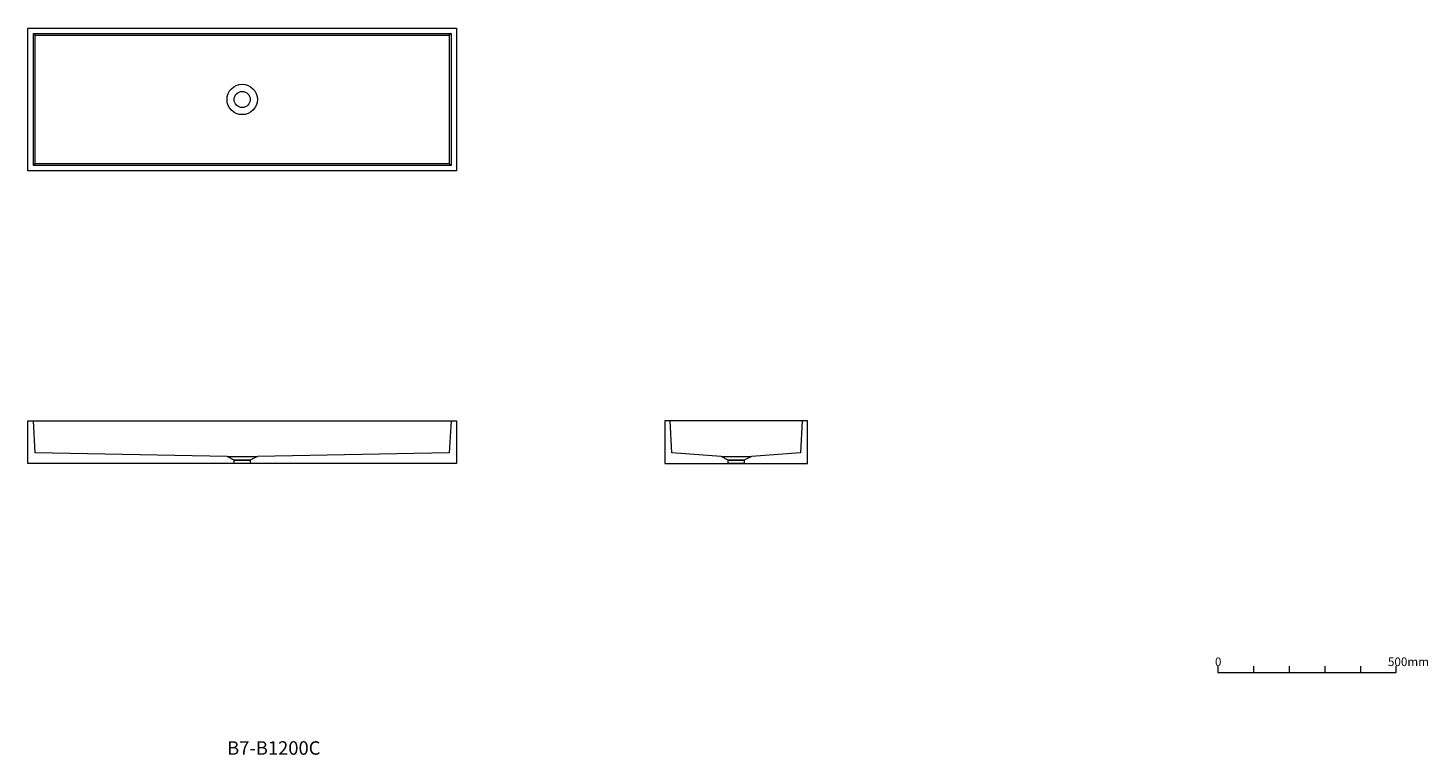
# Model space of a CAD drawing. Units: millimetres. Extents: x -1874 to 2048, y -1464 to 571.
import ezdxf

# ---------------------------------------------------------------- set-up
doc = ezdxf.new("R2010")
doc.units = ezdxf.units.MM
doc.header["$LTSCALE"] = 15
doc.layers.add('0.15', color=7, linetype='Continuous')
doc.layers.add('品番', color=7, linetype='Continuous')
doc.styles.get("Standard").update_dxf_attribs({"font": 'txt', "bigfont": 'BIGFONT.SHX'})

# ---------------------------------------------------------------- blocks, each defined once
blk = doc.blocks.new('グループ')
at = {"color": 255, "linetype": 'Continuous', "lineweight": 0}
blk.add_wipeout([(-1873.7, 570.7), (-673.7, 570.7), (-673.7, 170.7), (-1873.7, 170.7)], dxfattribs=at)
at = {"color": 0, "linetype": 'Continuous', "lineweight": 0, "flags": 128}
blk.add_lwpolyline([(-1873.7, 570.7), (-673.7, 570.7), (-673.7, 170.7), (-1873.7, 170.7)], close=True, dxfattribs=at)
at = {"color": 255, "linetype": 'Continuous', "lineweight": 0}
blk.add_wipeout([(-1858.7, 555.7), (-688.7, 555.7), (-688.7, 185.7), (-1858.7, 185.7)], dxfattribs=at)
at = {"color": 0, "linetype": 'Continuous', "lineweight": 0}
for p, q in [((-1858.7, 555.7), (-1853.7, 550.7)), ((-688.7, 555.7), (-693.7, 550.7)), ((-1858.7, 185.7), (-1853.7, 190.7)), ((-688.7, 185.7), (-693.7, 190.7))]:
    blk.add_line(p, q, dxfattribs=at)
at = {"color": 0, "linetype": 'Continuous', "lineweight": 0, "flags": 128}
blk.add_lwpolyline([(-1858.7, 555.7), (-688.7, 555.7), (-688.7, 185.7), (-1858.7, 185.7)], close=True, dxfattribs=at)
at = {"color": 255, "linetype": 'Continuous', "lineweight": 0}
blk.add_wipeout([(-1231.2, 370.7), (-1231.4, 366.6), (-1232, 362.4), (-1233, 358.4), (-1234.4, 354.5), (-1236.2, 350.7), (-1238.4, 347.1), (-1240.8, 343.8), (-1243.6, 340.7), (-1246.7, 337.9), (-1250.1, 335.4), (-1253.7, 333.2), (-1257.4, 331.5), (-1261.4, 330), (-1265.4, 329), (-1269.5, 328.4), (-1273.7, 328.2), (-1277.9, 328.4), (-1282, 329), (-1286, 330), (-1290, 331.5), (-1293.7, 333.2), (-1297.3, 335.4), (-1300.7, 337.9), (-1303.7, 340.7), (-1306.5, 343.8), (-1309, 347.1), (-1311.2, 350.7), (-1313, 354.5), (-1314.4, 358.4), (-1315.4, 362.4), (-1316, 366.6), (-1316.2, 370.7), (-1316, 374.9), (-1315.4, 379), (-1314.4, 383.1), (-1313, 387), (-1311.2, 390.8), (-1309, 394.3), (-1306.5, 397.7), (-1303.7, 400.8), (-1300.7, 403.6), (-1297.3, 406.1), (-1293.7, 408.2), (-1290, 410), (-1286, 411.4), (-1282, 412.4), (-1277.9, 413), (-1273.7, 413.2), (-1269.5, 413), (-1265.4, 412.4), (-1261.4, 411.4), (-1257.4, 410), (-1253.7, 408.2), (-1250.1, 406.1), (-1246.7, 403.6), (-1243.6, 400.8), (-1240.8, 397.7), (-1238.4, 394.3), (-1236.2, 390.8), (-1234.4, 387), (-1233, 383.1), (-1232, 379), (-1231.4, 374.9)], dxfattribs=at)
at = {"color": 0, "linetype": 'Continuous', "lineweight": 0}
blk.add_circle((-1273.7, 370.7), 42.5, dxfattribs=at)
at = {"color": 255, "linetype": 'Continuous', "lineweight": 0}
blk.add_wipeout([(-1251.2, 370.7), (-1251.3, 368.5), (-1251.6, 366.3), (-1252.2, 364.2), (-1252.9, 362.1), (-1253.8, 360.1), (-1255, 358.2), (-1256.3, 356.4), (-1257.8, 354.8), (-1259.4, 353.3), (-1261.2, 352), (-1263.1, 350.9), (-1265.1, 349.9), (-1267.2, 349.2), (-1269.3, 348.6), (-1271.5, 348.3), (-1273.7, 348.2), (-1275.9, 348.3), (-1278.1, 348.6), (-1280.2, 349.2), (-1282.3, 349.9), (-1284.3, 350.9), (-1286.2, 352), (-1288, 353.3), (-1289.6, 354.8), (-1291.1, 356.4), (-1292.4, 358.2), (-1293.5, 360.1), (-1294.5, 362.1), (-1295.2, 364.2), (-1295.8, 366.3), (-1296.1, 368.5), (-1296.2, 370.7), (-1296.1, 372.9), (-1295.8, 375.1), (-1295.2, 377.2), (-1294.5, 379.3), (-1293.5, 381.3), (-1292.4, 383.2), (-1291.1, 385), (-1289.6, 386.6), (-1288, 388.1), (-1286.2, 389.4), (-1284.3, 390.6), (-1282.3, 391.5), (-1280.2, 392.2), (-1278.1, 392.8), (-1275.9, 393.1), (-1273.7, 393.2), (-1271.5, 393.1), (-1269.3, 392.8), (-1267.2, 392.2), (-1265.1, 391.5), (-1263.1, 390.6), (-1261.2, 389.4), (-1259.4, 388.1), (-1257.8, 386.6), (-1256.3, 385), (-1255, 383.2), (-1253.8, 381.3), (-1252.9, 379.3), (-1252.2, 377.2), (-1251.6, 375.1), (-1251.3, 372.9)], dxfattribs=at)
at = {"color": 0, "linetype": 'Continuous', "lineweight": 0, "flags": 128}
blk.add_lwpolyline([(-1853.7, 550.7), (-693.7, 550.7), (-693.7, 190.7), (-1853.7, 190.7)], close=True, dxfattribs=at)
at = {"color": 0, "linetype": 'Continuous', "lineweight": 0}
blk.add_circle((-1273.7, 370.7), 22.5, dxfattribs=at)
blk = doc.blocks.new('グループ-1')
at = {"color": 255, "linetype": 'Continuous', "lineweight": 0}
blk.add_wipeout([(-1316.2, -628.8), (-1231.2, -628.8), (-1251.2, -638.8), (-1296.2, -638.8)], dxfattribs=at)
at = {"color": 0, "linetype": 'Continuous', "lineweight": 0, "flags": 128}
blk.add_lwpolyline([(-1316.2, -628.8), (-1231.2, -628.8), (-1251.2, -638.8), (-1296.2, -638.8)], close=True, dxfattribs=at)
at = {"color": 255, "linetype": 'Continuous', "lineweight": 0}
blk.add_wipeout([(-1296.2, -638.8), (-1251.2, -638.8), (-1251.2, -648.8), (-1296.2, -648.8)], dxfattribs=at)
at = {"color": 0, "linetype": 'Continuous', "lineweight": 0, "flags": 128}
blk.add_lwpolyline([(-1296.2, -638.8), (-1251.2, -638.8), (-1251.2, -648.8), (-1296.2, -648.8)], close=True, dxfattribs=at)
blk = doc.blocks.new('グループ-2')
at = {"color": 255, "linetype": 'Continuous', "lineweight": 0}
blk.add_wipeout([(-1873.7, -528.8), (-673.7, -528.8), (-673.7, -648.8), (-1873.7, -648.8)], dxfattribs=at)
at = {"color": 0, "linetype": 'Continuous', "lineweight": 0}
for p, q in [((-1853.7, -618.8), (-1858.7, -528.8)), ((-688.7, -528.8), (-693.7, -618.8)), ((-1316.2, -628.8), (-1853.7, -618.8)), ((-693.7, -618.8), (-1231.2, -628.8))]:
    blk.add_line(p, q, dxfattribs=at)
at = {"color": 0, "linetype": 'Continuous', "lineweight": 0, "flags": 128}
blk.add_lwpolyline([(-1873.7, -528.8), (-673.7, -528.8), (-673.7, -648.8), (-1873.7, -648.8)], close=True, dxfattribs=at)
at = {"color": 7}
blk.add_blockref('グループ-1', (0, 0), dxfattribs=at)
blk = doc.blocks.new('グループ-3')
at = {"color": 255, "linetype": 'Continuous', "lineweight": 0}
blk.add_wipeout([(67.8, -628.8), (152.8, -628.8), (132.8, -638.8), (87.8, -638.8)], dxfattribs=at)
at = {"color": 0, "linetype": 'Continuous', "lineweight": 0, "flags": 128}
blk.add_lwpolyline([(67.8, -628.8), (152.8, -628.8), (132.8, -638.8), (87.8, -638.8)], close=True, dxfattribs=at)
at = {"color": 255, "linetype": 'Continuous', "lineweight": 0}
blk.add_wipeout([(87.8, -638.8), (132.8, -638.8), (132.8, -648.8), (87.8, -648.8)], dxfattribs=at)
at = {"color": 0, "linetype": 'Continuous', "lineweight": 0, "flags": 128}
blk.add_lwpolyline([(87.8, -638.8), (132.8, -638.8), (132.8, -648.8), (87.8, -648.8)], close=True, dxfattribs=at)
blk = doc.blocks.new('グループ-4')
at = {"color": 255, "linetype": 'Continuous', "lineweight": 0}
blk.add_wipeout([(310.3, -648.8), (310.3, -528.8), (-89.7, -528.8), (-89.7, -648.8)], dxfattribs=at)
at = {"color": 0, "linetype": 'Continuous', "lineweight": 0}
for p, q in [((300.3, -528.8), (-79.7, -528.8)), ((-69.7, -618.8), (-74.7, -528.8)), ((295.3, -528.8), (290.3, -618.8)), ((67.8, -628.8), (-69.7, -618.8)), ((290.3, -618.8), (152.8, -628.8))]:
    blk.add_line(p, q, dxfattribs=at)
at = {"color": 0, "linetype": 'Continuous', "lineweight": 0, "flags": 128}
blk.add_lwpolyline([(310.3, -648.8), (310.3, -528.8), (-89.7, -528.8), (-89.7, -648.8)], close=True, dxfattribs=at)
at = {"color": 7}
blk.add_blockref('グループ-3', (0, 0), dxfattribs=at)
blk = doc.blocks.new('グループ-5')
at = {"color": 0, "linetype": 'Continuous', "lineweight": 0}
for p, q in [((1559.4, -1215.5), (1559.4, -1233.6)), ((1659.4, -1215.5), (1659.4, -1233.6)), ((1759.4, -1215.5), (1759.4, -1233.6)), ((1859.4, -1215.5), (1859.4, -1233.6))]:
    blk.add_line(p, q, dxfattribs=at)
at = {"color": 0, "linetype": 'Continuous', "lineweight": 0, "flags": 128}
blk.add_lwpolyline([(1459.4, -1215.5), (1459.4, -1233.6), (1959.4, -1233.6), (1959.4, -1215.5)], dxfattribs=at)
at = {"color": 0, "char_height": 23.978, "attachment_point": 1, "line_spacing_factor": 1.12472}
for s, insert in [('{\\fOsaka|b0|i0|c128|p0;0}', (1451.5, -1191.5)), ('{\\fOsaka|b0|i0|c128|p0;500mm}', (1936, -1191.4))]:
    blk.add_mtext(s, dxfattribs=dict(at, insert=insert))

msp = doc.modelspace()

# ---------------------------------------------------------------- block references
at = {"layer": '0.15', "color": 7}
for name in ['グループ', 'グループ-2', 'グループ-4', 'グループ-5']:
    msp.add_blockref(name, (0, 0), dxfattribs=at)

# ---------------------------------------------------------------- texts
at = {"layer": '品番', "color": 0, "insert": (-1315.8, -1425.9), "char_height": 37.758, "attachment_point": 1, "line_spacing_factor": 0.962448}
msp.add_mtext('{\\fArial|b1|i0|c128|p0;\\T1.2;B7-B1200C}', dxfattribs=at)

doc.saveas('drawing.dxf')
